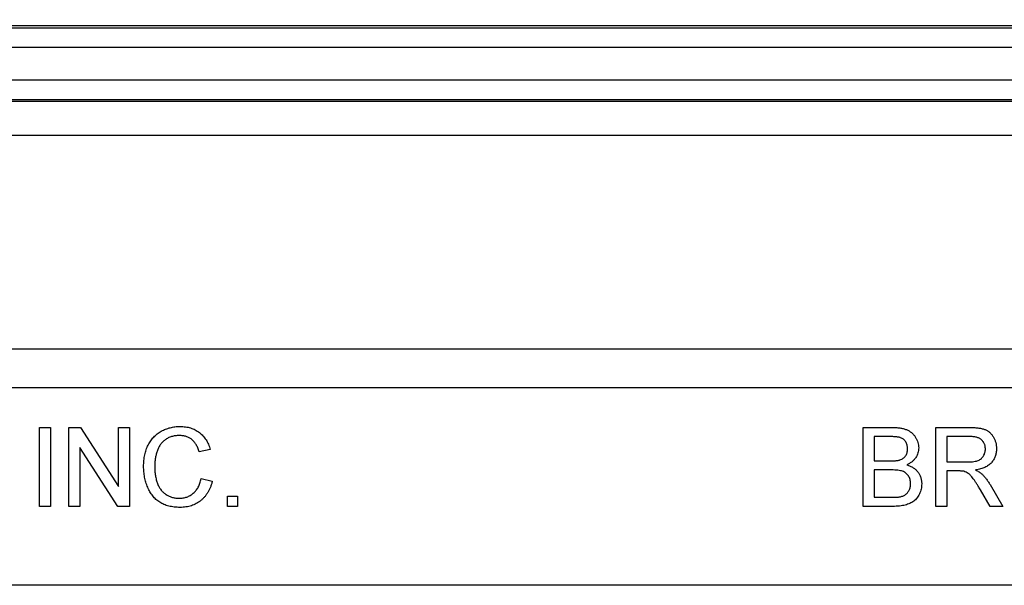
# Model space of a CAD drawing. Units: inches. Extents: x 0.5 to 33.7, y 0.4 to 21.4.
# Drawn here: x 19.3 to 19.8, y 9.1 to 9.4 of the extents above; entities that cross this region are included whole.
import ezdxf

# ---------------------------------------------------------------- set-up
doc = ezdxf.new("R2010")
doc.units = ezdxf.units.IN
doc.header["$MEASUREMENT"] = 0
doc.layers.add('DIM', color=136, linetype='Continuous')
doc.styles.add('SLDTEXTSTYLE0', font='TXT', dxfattribs={"width": 0.605})
doc.dimstyles.new('SLDDIMSTYLE0', dxfattribs={"dimtxt": 0.20223, "dimasz": 0.094, "dimexe": 0, "dimexo": 0.0625, "dimgap": 0.050557, "dimtad": 0, "dimtih": 1, "dimtoh": 1, "dimlfac": 3, "dimrnd": 1e-09, "dimzin": 12, "dimdsep": 46, "dimtxsty": 'SLDTEXTSTYLE0', "dimsah": 1, "dimcen": 0.09, "dimadec": 0, "dimazin": 3, "dimtfac": 1, "dimtofl": 0, "dimtmove": 0, "dimatfit": 3, "dimfxl": 1, "dimfrac": 2, "dimtolj": 1, "dimtzin": 12, "dimarcsym": 0})

# ---------------------------------------------------------------- blocks, each defined once
blk = doc.blocks.new('_D_3')
at = {"layer": 'DIM'}
for p, q in [((20.4965, 10.44327), (20.42706, 10.44327)), ((20.42706, 10.44327), (20.42706, 10.1327)), ((21.34527, 10.44327), (21.41471, 10.44327)), ((21.41471, 10.44327), (21.41471, 10.1327)), ((18.11926, 9.11432), (18.11926, 10.41299)), ((22.93176, 9.11432), (22.93176, 10.41299)), ((18.11926, 10.28799), (19.6169, 10.28799)), ((22.93176, 10.28799), (21.53043, 10.28799)), ((20.42706, 10.1327), (20.4965, 10.1327)), ((21.41471, 10.1327), (21.34527, 10.1327))]:
    blk.add_line(p, q, dxfattribs=at)
for points in [[(18.11926, 10.28799), (18.21326, 10.26799), (18.21326, 10.30799)], [(22.93176, 10.28799), (22.83776, 10.30799), (22.83776, 10.26799)]]:
    blk.add_solid(points, dxfattribs=at)
at = {"layer": 'DIM', "char_height": 0.208333, "attachment_point": 1, "style": 'SLDTEXTSTYLE0'}
for s, insert in [('366.71', (20.4965, 10.40126)), ('14.44', (19.66317, 10.40126))]:
    blk.add_mtext(s, dxfattribs=dict(at, insert=insert))

msp = doc.modelspace()

# ---------------------------------------------------------------- linework, layer by layer
at = {"color": 7, "linetype": 'Continuous', "lineweight": 25}
for p, q in [((22.97961, 9.35988), (18.0714, 9.35988)), ((18.07183, 9.35886), (22.97918, 9.35886)), ((22.97918, 9.34845), (18.07183, 9.34845)), ((18.07468, 9.33131), (22.97633, 9.33131)), ((22.97202, 9.3209), (18.07899, 9.3209)), ((22.97159, 9.31988), (18.07942, 9.31988)), ((18.09576, 9.30221), (22.95525, 9.30221)), ((18.14253, 9.18931), (22.90848, 9.18931)), ((22.90848, 9.16866), (18.14253, 9.16866)), ((19.27357, 9.10602), (19.27357, 9.14769)), ((19.27357, 9.14769), (19.27944, 9.14769)), ((19.27944, 9.14769), (19.27944, 9.10602)), ((19.28906, 9.10602), (19.28906, 9.14769)), ((19.28906, 9.14769), (19.29527, 9.14769)), ((19.29527, 9.14769), (19.31523, 9.1166)), ((19.31523, 9.1166), (19.31523, 9.14769)), ((19.31523, 9.14769), (19.32111, 9.14769)), ((19.32111, 9.14769), (19.32111, 9.10602)), ((19.70893, 9.10602), (19.70893, 9.14769)), ((19.70893, 9.14769), (19.72453, 9.14769)), ((19.74739, 9.10602), (19.74739, 9.14769)), ((19.74739, 9.14769), (19.76547, 9.14769)), ((19.72274, 9.14288), (19.7148, 9.14288)), ((19.7148, 9.14288), (19.7148, 9.13006)), ((19.76569, 9.14288), (19.75327, 9.14288)), ((19.75327, 9.14288), (19.75327, 9.12953)), ((19.29493, 9.13712), (19.29493, 9.10602)), ((19.3149, 9.10602), (19.29493, 9.13712)), ((19.36384, 9.13611), (19.35797, 9.13485)), ((19.7148, 9.13006), (19.72339, 9.13006)), ((19.72399, 9.12526), (19.7148, 9.12526)), ((19.7148, 9.12526), (19.7148, 9.11083)), ((19.75327, 9.12953), (19.76443, 9.12953)), ((19.75928, 9.12472), (19.75327, 9.12472)), ((19.75327, 9.12472), (19.75327, 9.10602)), ((19.35904, 9.12073), (19.36491, 9.11936)), ((19.77612, 9.10602), (19.77093, 9.11482)), ((19.77602, 9.11753), (19.78286, 9.10602)), ((19.37292, 9.10602), (19.37292, 9.11137)), ((19.37292, 9.11137), (19.37827, 9.11137)), ((19.37827, 9.11137), (19.37827, 9.10602)), ((19.7148, 9.11083), (19.72466, 9.11083)), ((19.27944, 9.10602), (19.27357, 9.10602)), ((19.29493, 9.10602), (19.28906, 9.10602)), ((19.32111, 9.10602), (19.3149, 9.10602)), ((19.37827, 9.10602), (19.37292, 9.10602)), ((19.72457, 9.10602), (19.70893, 9.10602)), ((19.75327, 9.10602), (19.74739, 9.10602)), ((19.78286, 9.10602), (19.77612, 9.10602)), ((22.93176, 9.06432), (18.11926, 9.06432))]:
    msp.add_line(p, q, dxfattribs=at)
for points, knots in [([(19.32859, 9.12717), (19.3286, 9.1277), (19.32861, 9.12874), (19.32872, 9.13028), (19.32891, 9.13177), (19.32918, 9.1332), (19.32952, 9.13459), (19.32994, 9.13593), (19.33043, 9.13721), (19.331, 9.13844), (19.33164, 9.13959), (19.33234, 9.14069), (19.33311, 9.14171), (19.33394, 9.14267), (19.33484, 9.14354), (19.33581, 9.14435), (19.33683, 9.14509), (19.33792, 9.14574), (19.33905, 9.14632), (19.34021, 9.14684), (19.34141, 9.14726), (19.34263, 9.14761), (19.34388, 9.14789), (19.34515, 9.14808), (19.34646, 9.1482), (19.34734, 9.14822), (19.34778, 9.14823)], [0, 0, 0, 0, 0.049403, 0.097609, 0.144261, 0.18948, 0.233925, 0.277497, 0.32012, 0.36222, 0.403523, 0.443973, 0.48369, 0.522935, 0.562088, 0.601026, 0.640337, 0.679878, 0.719636, 0.759092, 0.79831, 0.837799, 0.877721, 0.917679, 0.958391, 1, 1, 1, 1]), ([(19.34778, 9.14823), (19.34828, 9.14822), (19.34926, 9.1482), (19.3507, 9.14804), (19.35208, 9.14781), (19.3534, 9.14745), (19.35466, 9.14701), (19.35585, 9.14646), (19.35699, 9.14582), (19.35806, 9.14507), (19.35907, 9.14424), (19.35998, 9.14331), (19.36083, 9.14232), (19.36159, 9.14123), (19.36229, 9.14007), (19.36289, 9.13883), (19.36342, 9.13751), (19.3637, 9.13658), (19.36384, 9.13611)], [0, 0, 0, 0, 0.068631, 0.134901, 0.199098, 0.261375, 0.322337, 0.382689, 0.442577, 0.502318, 0.562175, 0.621787, 0.681598, 0.742092, 0.80413, 0.867198, 0.932379, 1, 1, 1, 1]), ([(19.72453, 9.14769), (19.72492, 9.14769), (19.72567, 9.14769), (19.72677, 9.14761), (19.72782, 9.14752), (19.7288, 9.14739), (19.72973, 9.1472), (19.7306, 9.14699), (19.73141, 9.14673), (19.73241, 9.14633), (19.73354, 9.14573), (19.73476, 9.14482), (19.73582, 9.14373), (19.73671, 9.14249), (19.73741, 9.14114), (19.73793, 9.13975), (19.73825, 9.13833), (19.73829, 9.13737), (19.73831, 9.13689)], [0, 0, 0, 0, 0.058709, 0.114558, 0.167592, 0.217882, 0.265672, 0.310945, 0.353952, 0.394889, 0.47292, 0.548938, 0.625094, 0.702565, 0.779827, 0.85412, 0.927184, 1, 1, 1, 1]), ([(19.76547, 9.14769), (19.76589, 9.14769), (19.76672, 9.14768), (19.76791, 9.14764), (19.76903, 9.14754), (19.77006, 9.14743), (19.77102, 9.14727), (19.77191, 9.14708), (19.77271, 9.14686), (19.77344, 9.14659), (19.77412, 9.1463), (19.77475, 9.14593), (19.77535, 9.14552), (19.77591, 9.14505), (19.77645, 9.14453), (19.77694, 9.14396), (19.7774, 9.14334), (19.77797, 9.14244), (19.77856, 9.14124), (19.77907, 9.13971), (19.77939, 9.13811), (19.77942, 9.13701), (19.77944, 9.13646)], [0, 0, 0, 0, 0.062104, 0.120195, 0.17436, 0.225008, 0.272316, 0.31634, 0.356815, 0.393919, 0.429524, 0.464613, 0.499961, 0.535403, 0.571568, 0.608108, 0.64553, 0.684379, 0.762613, 0.84052, 0.919085, 1, 1, 1, 1]), ([(19.3475, 9.14342), (19.34713, 9.14341), (19.34641, 9.1434), (19.34535, 9.14329), (19.34433, 9.14312), (19.34336, 9.14287), (19.34244, 9.14255), (19.34156, 9.14216), (19.34073, 9.1417), (19.33995, 9.14117), (19.33921, 9.14058), (19.33855, 9.13993), (19.33793, 9.13924), (19.33735, 9.13851), (19.33685, 9.13772), (19.3364, 9.13688), (19.33601, 9.136), (19.33557, 9.13475), (19.33513, 9.13315), (19.33475, 9.13119), (19.3345, 9.1292), (19.33448, 9.12786), (19.33446, 9.12719)], [0, 0, 0, 0, 0.046759, 0.091962, 0.135794, 0.178218, 0.219424, 0.259689, 0.299789, 0.340054, 0.380089, 0.419404, 0.458513, 0.49789, 0.537375, 0.577615, 0.618671, 0.660447, 0.745319, 0.829758, 0.914609, 1, 1, 1, 1]), ([(19.35797, 9.13485), (19.35785, 9.13521), (19.35763, 9.13592), (19.35722, 9.13693), (19.35679, 9.13786), (19.35631, 9.13871), (19.35581, 9.13949), (19.35525, 9.1402), (19.35466, 9.14082), (19.35403, 9.14138), (19.35336, 9.14186), (19.35265, 9.14228), (19.35188, 9.14263), (19.35109, 9.14292), (19.35025, 9.14315), (19.34937, 9.14331), (19.34845, 9.1434), (19.34782, 9.14341), (19.3475, 9.14342)], [0, 0, 0, 0, 0.077216, 0.151135, 0.22074, 0.287092, 0.350248, 0.410911, 0.469556, 0.526288, 0.582068, 0.638067, 0.69498, 0.75247, 0.811289, 0.871882, 0.934657, 1, 1, 1, 1]), ([(19.73243, 9.13637), (19.73242, 9.13672), (19.7324, 9.13738), (19.73222, 9.13836), (19.73192, 9.13926), (19.73152, 9.1401), (19.73099, 9.14084), (19.73036, 9.14147), (19.72961, 9.14196), (19.72891, 9.14226), (19.72828, 9.14245), (19.72772, 9.14256), (19.72708, 9.14266), (19.72636, 9.14274), (19.72557, 9.14281), (19.7247, 9.14286), (19.72374, 9.14288), (19.72308, 9.14288), (19.72274, 9.14288)], [0, 0, 0, 0, 0.075992, 0.148099, 0.218319, 0.287009, 0.353765, 0.418754, 0.483764, 0.55034, 0.58703, 0.629249, 0.677318, 0.730109, 0.788915, 0.853786, 0.924128, 1, 1, 1, 1]), ([(19.77357, 9.13633), (19.77356, 9.13657), (19.77354, 9.13702), (19.77346, 9.1377), (19.77331, 9.13833), (19.7731, 9.13894), (19.77283, 9.13952), (19.77251, 9.14006), (19.77212, 9.14057), (19.77167, 9.14105), (19.77117, 9.14149), (19.77058, 9.14187), (19.76993, 9.14219), (19.76922, 9.14244), (19.76843, 9.14264), (19.76758, 9.14278), (19.76665, 9.14288), (19.76601, 9.14288), (19.76569, 9.14288)], [0, 0, 0, 0, 0.060327, 0.118163, 0.174192, 0.228867, 0.28343, 0.337808, 0.392615, 0.44845, 0.505951, 0.565046, 0.626644, 0.692223, 0.761124, 0.835305, 0.915323, 1, 1, 1, 1]), ([(19.7284, 9.13056), (19.72872, 9.13067), (19.72934, 9.13088), (19.73016, 9.13138), (19.73087, 9.13196), (19.73145, 9.13266), (19.73189, 9.13345), (19.73221, 9.13434), (19.73239, 9.13533), (19.73242, 9.13602), (19.73243, 9.13637)], [0, 0, 0, 0, 0.132309, 0.255065, 0.374368, 0.490598, 0.608339, 0.730175, 0.860069, 1, 1, 1, 1]), ([(19.73831, 9.13689), (19.73829, 9.13644), (19.73825, 9.13555), (19.73794, 9.13424), (19.73746, 9.13298), (19.73677, 9.13176), (19.7359, 9.13061), (19.7348, 9.12959), (19.73352, 9.12867), (19.73255, 9.12818), (19.73206, 9.12793)], [0, 0, 0, 0, 0.11583, 0.230542, 0.347315, 0.467217, 0.591825, 0.720002, 0.855617, 1, 1, 1, 1]), ([(19.76443, 9.12953), (19.76499, 9.12954), (19.76603, 9.12955), (19.76749, 9.12969), (19.76874, 9.12991), (19.7698, 9.13025), (19.77069, 9.1307), (19.77146, 9.13124), (19.7721, 9.13192), (19.77263, 9.1327), (19.77305, 9.13355), (19.77334, 9.13444), (19.77354, 9.13537), (19.77356, 9.13601), (19.77357, 9.13633)], [0, 0, 0, 0, 0.128838, 0.240851, 0.337986, 0.420854, 0.49478, 0.565909, 0.63705, 0.709381, 0.782161, 0.853682, 0.926183, 1, 1, 1, 1]), ([(19.77944, 9.13646), (19.77943, 9.1361), (19.77942, 9.1354), (19.77929, 9.13436), (19.77907, 9.13337), (19.77878, 9.13242), (19.77839, 9.13152), (19.77794, 9.13065), (19.77738, 9.12984), (19.77675, 9.12906), (19.77602, 9.12835), (19.7752, 9.12768), (19.77428, 9.12712), (19.77329, 9.12659), (19.77219, 9.12616), (19.77101, 9.12577), (19.76973, 9.12548), (19.76884, 9.12533), (19.76839, 9.12526)], [0, 0, 0, 0, 0.061415, 0.1213, 0.179231, 0.235947, 0.292228, 0.34821, 0.40446, 0.462043, 0.520694, 0.58037, 0.64222, 0.706553, 0.774305, 0.845266, 0.920624, 1, 1, 1, 1]), ([(19.72339, 9.13006), (19.72367, 9.13006), (19.72421, 9.13007), (19.72499, 9.1301), (19.72571, 9.13012), (19.72637, 9.13019), (19.72696, 9.13025), (19.7275, 9.13033), (19.72797, 9.13043), (19.72827, 9.13051), (19.7284, 9.13056)], [0, 0, 0, 0, 0.16698, 0.320807, 0.463135, 0.594248, 0.712367, 0.819455, 0.915752, 1, 1, 1, 1]), ([(19.3479, 9.10549), (19.34736, 9.1055), (19.3463, 9.10551), (19.34476, 9.10564), (19.34329, 9.10586), (19.34189, 9.10614), (19.34057, 9.10653), (19.33933, 9.107), (19.33817, 9.10756), (19.33708, 9.10819), (19.33607, 9.10892), (19.33512, 9.10971), (19.33423, 9.11059), (19.33341, 9.11154), (19.33265, 9.11257), (19.33194, 9.11366), (19.33131, 9.11485), (19.33074, 9.11609), (19.33024, 9.11739), (19.32979, 9.11871), (19.32943, 9.12007), (19.32911, 9.12144), (19.32889, 9.12284), (19.32871, 9.12426), (19.32861, 9.12571), (19.32859, 9.12668), (19.32859, 9.12717)], [0, 0, 0, 0, 0.049195, 0.096246, 0.141346, 0.1846, 0.226072, 0.266186, 0.305302, 0.343257, 0.380888, 0.418506, 0.456328, 0.494246, 0.533032, 0.572481, 0.613086, 0.654941, 0.697402, 0.739889, 0.782199, 0.825065, 0.86799, 0.911412, 0.955373, 1, 1, 1, 1]), ([(19.33446, 9.12719), (19.33448, 9.12635), (19.33451, 9.12471), (19.33479, 9.12233), (19.33526, 9.12012), (19.33579, 9.1184), (19.33634, 9.11712), (19.33678, 9.11623), (19.33728, 9.11541), (19.33783, 9.11464), (19.33844, 9.11394), (19.33909, 9.11331), (19.3398, 9.11272), (19.34056, 9.11222), (19.34135, 9.11177), (19.34215, 9.11137), (19.34298, 9.11104), (19.34382, 9.11078), (19.34468, 9.11055), (19.34555, 9.1104), (19.34645, 9.11032), (19.34705, 9.11031), (19.34735, 9.1103)], [0, 0, 0, 0, 0.105339, 0.204672, 0.298094, 0.387092, 0.429746, 0.47092, 0.511139, 0.550195, 0.588369, 0.626696, 0.664464, 0.702526, 0.74049, 0.777626, 0.814723, 0.851532, 0.888102, 0.925114, 0.962105, 1, 1, 1, 1]), ([(19.73404, 9.11804), (19.73402, 9.11842), (19.734, 9.11916), (19.73379, 9.12023), (19.73343, 9.12122), (19.73295, 9.12214), (19.73233, 9.12294), (19.7316, 9.12362), (19.73075, 9.12417), (19.72977, 9.12459), (19.72862, 9.1249), (19.72727, 9.1251), (19.7257, 9.12524), (19.72458, 9.12525), (19.72399, 9.12526)], [0, 0, 0, 0, 0.080117, 0.156237, 0.229341, 0.301952, 0.373233, 0.442739, 0.512878, 0.586084, 0.667836, 0.763744, 0.874116, 1, 1, 1, 1]), ([(19.73206, 9.12793), (19.73236, 9.12783), (19.73297, 9.12764), (19.73383, 9.1273), (19.73464, 9.1269), (19.7354, 9.12646), (19.73611, 9.12597), (19.73675, 9.12542), (19.73735, 9.12484), (19.73788, 9.1242), (19.73836, 9.12353), (19.73878, 9.12282), (19.73913, 9.12208), (19.73941, 9.12132), (19.73964, 9.12052), (19.7398, 9.11969), (19.73989, 9.11884), (19.7399, 9.11826), (19.73991, 9.11796)], [0, 0, 0, 0, 0.070457, 0.137942, 0.203557, 0.267663, 0.330151, 0.391492, 0.452186, 0.51267, 0.572963, 0.632995, 0.692353, 0.751489, 0.81161, 0.872975, 0.935427, 1, 1, 1, 1]), ([(19.76218, 9.12453), (19.76201, 9.12456), (19.76162, 9.12463), (19.76097, 9.12468), (19.76017, 9.12472), (19.7596, 9.12472), (19.75928, 9.12472)], [0, 0, 0, 0, 0.177495, 0.405226, 0.678388, 1, 1, 1, 1]), ([(19.77093, 9.11482), (19.77074, 9.11513), (19.77038, 9.11573), (19.76986, 9.1166), (19.76934, 9.11741), (19.76887, 9.11817), (19.76841, 9.11886), (19.76799, 9.11952), (19.76757, 9.1201), (19.76709, 9.12079), (19.76651, 9.12155), (19.76583, 9.12232), (19.7652, 9.12296), (19.7644, 9.12357), (19.76342, 9.12414), (19.76258, 9.1244), (19.76218, 9.12453)], [0, 0, 0, 0, 0.080757, 0.156493, 0.227865, 0.294219, 0.356758, 0.414804, 0.468026, 0.516757, 0.604218, 0.681445, 0.747952, 0.804766, 0.905435, 1, 1, 1, 1]), ([(19.76839, 9.12526), (19.76873, 9.12509), (19.76937, 9.12477), (19.77023, 9.12424), (19.77099, 9.12375), (19.77143, 9.12338), (19.77163, 9.1232)], [0, 0, 0, 0, 0.293138, 0.55591, 0.79187, 1, 1, 1, 1]), ([(19.34735, 9.1103), (19.34771, 9.11031), (19.34843, 9.11032), (19.34948, 9.11045), (19.35049, 9.11065), (19.35145, 9.11094), (19.35237, 9.11131), (19.35325, 9.11176), (19.35409, 9.1123), (19.35488, 9.11292), (19.35562, 9.11362), (19.3563, 9.1144), (19.35692, 9.11526), (19.35747, 9.1162), (19.35795, 9.11722), (19.35839, 9.11832), (19.35876, 9.11949), (19.35894, 9.12031), (19.35904, 9.12073)], [0, 0, 0, 0, 0.06333, 0.1250992, 0.1846713, 0.243188, 0.3008602, 0.358337, 0.4161324, 0.4747522, 0.5339733, 0.594009, 0.6553528, 0.718636, 0.7843947, 0.8530051, 0.9249074, 1, 1, 1, 1]), ([(19.36491, 9.11936), (19.36476, 9.11881), (19.36448, 9.11773), (19.36391, 9.11619), (19.36327, 9.11475), (19.36254, 9.1134), (19.36173, 9.11216), (19.36083, 9.11101), (19.35985, 9.10997), (19.35877, 9.10903), (19.35763, 9.1082), (19.35642, 9.10748), (19.35516, 9.10685), (19.35383, 9.10635), (19.35243, 9.10597), (19.35098, 9.1057), (19.34946, 9.10552), (19.34843, 9.1055), (19.3479, 9.10549)], [0, 0, 0, 0, 0.071585, 0.14003, 0.206218, 0.270183, 0.332034, 0.392519, 0.452603, 0.512051, 0.571337, 0.629962, 0.688738, 0.748139, 0.808684, 0.870243, 0.933893, 1, 1, 1, 1]), ([(19.77163, 9.1232), (19.77202, 9.12282), (19.77283, 9.12203), (19.77394, 9.12067), (19.77503, 9.11917), (19.77568, 9.11809), (19.77602, 9.11753)], [0, 0, 0, 0, 0.2295426, 0.4707542, 0.7281685, 1, 1, 1, 1]), ([(19.73991, 9.11796), (19.7399, 9.11749), (19.73987, 9.11655), (19.73963, 9.11517), (19.73925, 9.11384), (19.73872, 9.11259), (19.73808, 9.11143), (19.73737, 9.11039), (19.73658, 9.10949), (19.7357, 9.10873), (19.73473, 9.10809), (19.73366, 9.10754), (19.73247, 9.10707), (19.73117, 9.10669), (19.72973, 9.10639), (19.72814, 9.10618), (19.72641, 9.10604), (19.7252, 9.10603), (19.72457, 9.10602)], [0, 0, 0, 0, 0.0642665, 0.1274462, 0.1891018, 0.2513623, 0.31168, 0.3686478, 0.4221317, 0.4735202, 0.5252432, 0.5796099, 0.6368832, 0.6979197, 0.7638889, 0.8362843, 0.9146619, 1, 1, 1, 1]), ([(19.72823, 9.11103), (19.72852, 9.11109), (19.72908, 9.11121), (19.72988, 9.11148), (19.73061, 9.11178), (19.73126, 9.11216), (19.73185, 9.11261), (19.73237, 9.11316), (19.73286, 9.11379), (19.73327, 9.11452), (19.73362, 9.11531), (19.73385, 9.11617), (19.73401, 9.11709), (19.73403, 9.11772), (19.73404, 9.11804)], [0, 0, 0, 0, 0.088975, 0.172278, 0.251089, 0.325435, 0.397964, 0.473424, 0.551952, 0.635601, 0.721855, 0.810254, 0.903171, 1, 1, 1, 1]), ([(19.72466, 9.11083), (19.72505, 9.11083), (19.72578, 9.11083), (19.72676, 9.11088), (19.72756, 9.11092), (19.72802, 9.111), (19.72823, 9.11103)], [0, 0, 0, 0, 0.329301, 0.605126, 0.827591, 1, 1, 1, 1])]:
    msp.add_open_spline(points, degree=3, knots=knots, dxfattribs=at)

# ---------------------------------------------------------------- dimensions: what is measured, and where the dimension line sits
at = {"layer": 'DIM'}
dim = msp.add_linear_dim(base=(18.11926, 10.28799), p1=(22.93176, 9.06432), p2=(18.11926, 9.06432), dimstyle='SLDDIMSTYLE0', dxfattribs=at)
dim.commit()
dim.dimension.update_dxf_attribs({"geometry": '_D_3', "text_midpoint": (20.57366, 10.28799), "dimtype": 160})

doc.saveas('drawing.dxf')
